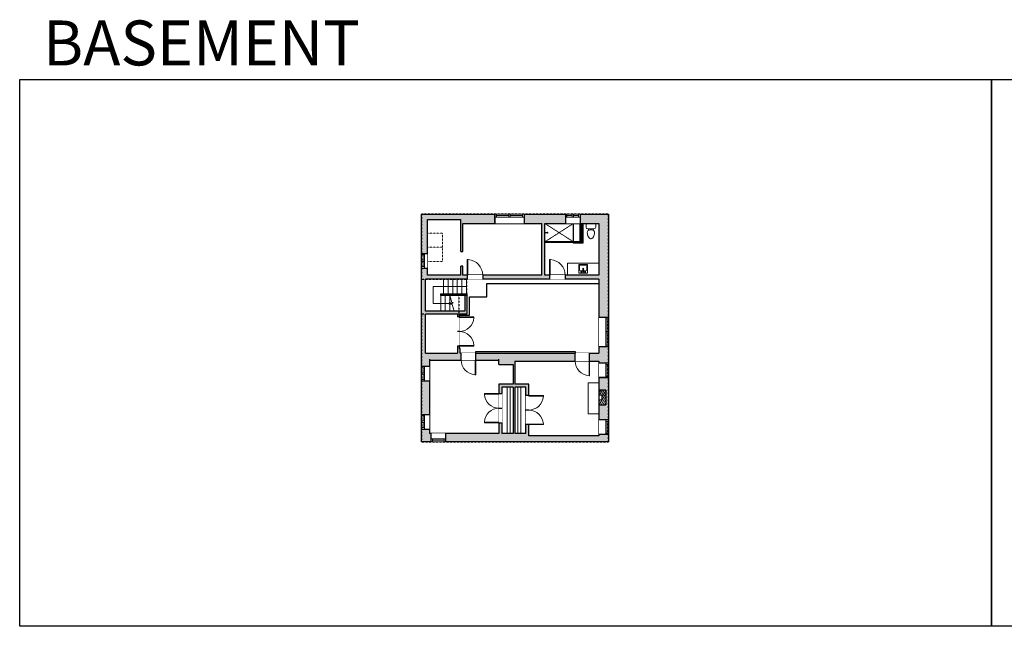
# Model space of a CAD drawing. Units: inches. Extents: x -21 to 3979, y -2728 to -1480.
# Drawn here: x -21 to 2006, y -2728 to -1480 of the extents above; entities that cross this region are included whole.
import ezdxf

# ---------------------------------------------------------------- set-up
doc = ezdxf.new("R2010")
doc.units = ezdxf.units.IN
doc.linetypes.add('Dash', pattern=[0.23622, 0.11811, -0.11811])
doc.layers.get('0').update_dxf_attribs({"color": 255})
doc.layers.get('Defpoints').update_dxf_attribs({"color": 6, "linetype": 'Dash'})
for name, color, linetype, lineweight in [('A-DOOR&WINDOWS', 4, 'Continuous', 9), ('A-OBJECT', 2, 'Continuous', 9), ('A-STAIRS', 1, 'Continuous', 15)]:
    doc.layers.add(name, color=color, linetype=linetype, lineweight=lineweight)
doc.layers.add('A-WALL', color=252, linetype='Continuous')
doc.styles.get("Standard").update_dxf_attribs({"font": 'arial.ttf'})

# ---------------------------------------------------------------- blocks, each defined once
blk = doc.blocks.new('*U234')
blk.add_lwpolyline([(0, 16), (0, -16)])
blk = doc.blocks.new('*U235')
at = {"layer": 'A-STAIRS', "color": 0, "linetype": 'ByBlock', "lineweight": -2, "transparency": 16777216}
for p in [(0, 0), (9.375, 0), (18.75, 0)]:
    blk.add_blockref('*U234', p, dxfattribs=at)
blk = doc.blocks.new('*U236')
blk.add_lwpolyline([(0, -15), (0, 15)])
blk = doc.blocks.new('*U237')
at = {"layer": 'A-STAIRS', "color": 0, "linetype": 'ByBlock', "lineweight": -2, "transparency": 16777216}
for p in [(0, 0), (9.375, 0), (18.75, 0), (28.125, 0), (37.5, 0), (46.875, 0)]:
    blk.add_blockref('*U236', p, dxfattribs=at)
blk = doc.blocks.new('*U241')
at = {"layer": 'A-OBJECT', "transparency": 33554687}
for points in [[(14, 15), (8, 15), (8, 25), (14, 25), (14, 35), (0, 35), (0, 5), (14, 5), (14, 15)], [(14, 25), (14, 15)]]:
    blk.add_lwpolyline(points, dxfattribs=at)
blk = doc.blocks.new('blocks$0$Sink Kitchen-Island - 18_ x 18_-1226390-SUBSTRUCTURE Copy 1')
at = {"layer": 'A-OBJECT', "color": 0, "linetype": 'ByBlock', "lineweight": -2}
for p, q in [((229, 0), (-229, 0)), ((-229, 0), (-229, -457)), ((229, -457), (229, 0)), ((-229, -457), (229, -457)), ((-190, -165), (-190, -368)), ((-13, -114), (-140, -114)), ((-140, -419), (140, -419)), ((-13, -57), (-13, -178)), ((13, -57), (13, -178)), ((140, -114), (13, -114)), ((191, -368), (191, -165))]:
    blk.add_line(p, q, dxfattribs=at)
for centre, radius, start, end in [((-140, -165), 50.8, 90, 180), ((-140, -368), 50.8, 180, 270), ((-102, -57), 25.4, 0, 180), ((-102, -57), 25.4, 180, 0), ((0, -231), 25.4, 0, 180), ((0, -231), 25.4, 180, 0), ((0, -57), 12.7, 0, 180), ((0, -178), 12.7, 180, 0), ((102, -57), 25.4, 0, 180), ((102, -57), 25.4, 180, 0), ((140, -165), 50.8, 0, 90), ((140, -368), 50.8, 270, 0)]:
    blk.add_arc(centre, radius, start, end, dxfattribs=at)
blk = doc.blocks.new('*U242')
at = {"color": 0, "linetype": 'ByBlock', "lineweight": -2}
for p, q in [((-31.6, 35), (37.1, 35)), ((37.1, 35), (37.1, 0)), ((37.1, 0), (0, 0))]:
    blk.add_line(p, q, dxfattribs=at)
at = {"color": 0, "linetype": 'ByBlock', "lineweight": -2, "transparency": 33554687}
blk.add_lwpolyline([(3.5, 2.7), (0, 0), (3.5, -2.7)], dxfattribs=at)
blk = doc.blocks.new('blocks$0$Toilet-Domestic-2D - Toilet-Domestic-2D-1228486-SUBSTRUCTURE Copy 1')
at = {"layer": 'A-OBJECT', "color": 0, "linetype": 'ByBlock', "lineweight": -2}
for p, q in [((-186, 545), (-190, 495)), ((-172, 596), (-186, 545)), ((-154, 647), (-172, 596)), ((-130, 698), (-154, 647)), ((-95, 749), (-130, 698)), ((-70, 774), (-95, 749)), ((-48, 787), (-70, 774)), ((-13, 799), (-48, 787)), ((13, 799), (-13, 799)), ((48, 787), (13, 799)), ((70, 774), (48, 787)), ((95, 749), (70, 774)), ((130, 698), (95, 749)), ((154, 647), (130, 698)), ((172, 596), (154, 647)), ((186, 545), (172, 596)), ((190, 495), (186, 545)), ((-253, 0), (-253, 196)), ((-190, 495), (-188, 469)), ((-188, 469), (-184, 444)), ((-184, 444), (-177, 418)), ((-177, 418), (-163, 393)), ((-163, 393), (-132, 368)), ((-159, 291), (159, 291)), ((-132, 368), (-97, 355)), ((-123, 291), (-132, 368)), ((-97, 355), (-25, 342)), ((-25, 342), (25, 342)), ((25, 342), (97, 355)), ((97, 355), (132, 368)), ((123, 291), (132, 368)), ((132, 368), (163, 393)), ((163, 393), (177, 418)), ((177, 418), (184, 444)), ((184, 444), (188, 469)), ((188, 469), (190, 495)), ((253, 196), (253, 0))]:
    blk.add_line(p, q, dxfattribs=at)
blk.add_lwpolyline([(253, 0), (-253, 0)], dxfattribs=at)
for centre, start, end in [((-159, 196), 90, 180), ((159, 196), 0, 90)]:
    blk.add_arc(centre, 94.6, start, end, dxfattribs=at)
blk = doc.blocks.new('shower')
at = {"color": 0, "linetype": 'ByBlock', "lineweight": -2, "ltscale": 10, "transparency": 33554687}
for p, q in [((-1.8, 0), (1.8, 0)), ((-1.8, -0.4), (-1.8, 0)), ((1.8, -0.4), (1.8, 0)), ((-1.8, -0.4), (1.8, -0.4)), ((-0.4, -18.5), (-0.4, -0.4)), ((0, -18.9), (0, -18.9)), ((0.4, -18.5), (0.4, -0.4))]:
    blk.add_line(p, q, dxfattribs=at)
for radius, start, end in [(2.97, 97.61702, 82.38298), (0.394, 180, 0)]:
    blk.add_arc((0, -18.5), radius, start, end, dxfattribs=at)
blk = doc.blocks.new('*U243')
at = {"layer": 'A-OBJECT', "color": 0, "linetype": 'ByBlock', "lineweight": -2, "transparency": 33554687}
for points in [[(0, -31.3), (0, 0), (29.1, 0), (29.1, -31.3)], [(29.1, -31.3), (29.1, 0), (58.2, 0), (58.2, -31.3)]]:
    blk.add_lwpolyline(points, close=True, dxfattribs=at)
blk = doc.blocks.new('*U240')
at = {"layer": 'A-OBJECT', "color": 0, "linetype": 'ByBlock', "lineweight": -2, "transparency": 33554687}
blk.add_lwpolyline([(0, 0), (135.9, 0), (135.9, -17.1), (0, -17.1)], close=True, dxfattribs=at)
at = {"layer": 'A-OBJECT', "color": 0, "linetype": 'Dash', "lineweight": -2, "transparency": 33554687}
blk.add_lwpolyline([(135.9, -8.5), (0, -8.5)], dxfattribs=at)
blk = doc.blocks.new('*U250')
blk.add_wipeout([(0, 30), (0, -360), (1321, -360), (1321, 30)]).dxf.layer = 'A-DOOR&WINDOWS'
at = {"color": 0, "linetype": 'ByBlock', "lineweight": -2, "transparency": 33554687}
blk.add_lwpolyline([(51, 1319), (0, 1319), (0, 0), (51, 0)], close=True, dxfattribs=at)
blk.add_arc((0, 0), 1321, 0, 86.82115, dxfattribs=at)
at = {"layer": 'A-WALL', "transparency": 33554687}
for points in [[(0, 0), (0, -330)], [(1321, 0), (1321, -330)]]:
    blk.add_lwpolyline(points, dxfattribs=at)
blk = doc.blocks.new('*U249')
blk.add_wipeout([(0, 30), (0, -690), (1238, -690), (1238, 30)]).dxf.layer = 'A-DOOR&WINDOWS'
at = {"color": 0, "linetype": 'ByBlock', "lineweight": -2, "transparency": 33554687}
blk.add_lwpolyline([(51, 1237), (0, 1237), (0, 0), (51, 0)], close=True, dxfattribs=at)
blk.add_arc((0, 0), 1238, 0, 86.82115, dxfattribs=at)
at = {"layer": 'A-WALL', "transparency": 33554687}
for points in [[(0, 0), (0, -660)], [(1238, 0), (1238, -660)]]:
    blk.add_lwpolyline(points, dxfattribs=at)
blk = doc.blocks.new('*U199')
blk.add_wipeout([(0, 30), (0, -195), (1238, -195), (1238, 30)]).dxf.layer = 'A-DOOR&WINDOWS'
at = {"color": 0, "linetype": 'ByBlock', "lineweight": -2, "transparency": 33554687}
blk.add_lwpolyline([(51, 1237), (0, 1237), (0, 0), (51, 0)], close=True, dxfattribs=at)
blk.add_arc((0, 0), 1238, 0, 86.82115, dxfattribs=at)
at = {"layer": 'A-WALL', "transparency": 33554687}
for points in [[(0, 0), (0, -165)], [(1238, 0), (1238, -165)]]:
    blk.add_lwpolyline(points, dxfattribs=at)
blk = doc.blocks.new('*U252')
blk.add_wipeout([(0, 30), (0, -278), (1238, -278), (1238, 30)]).dxf.layer = 'A-DOOR&WINDOWS'
at = {"color": 0, "linetype": 'ByBlock', "lineweight": -2, "transparency": 33554687}
blk.add_lwpolyline([(51, 1237), (0, 1237), (0, 0), (51, 0)], close=True, dxfattribs=at)
blk.add_arc((0, 0), 1238, 0, 86.82115, dxfattribs=at)
at = {"layer": 'A-WALL', "transparency": 33554687}
for points in [[(0, 0), (0, -248)], [(1238, 0), (1238, -248)]]:
    blk.add_lwpolyline(points, dxfattribs=at)
blk = doc.blocks.new('*U244')
at = {"color": 252}
blk.add_wipeout([(16.5, 0), (16.5, -12), (-13.5, -12), (-13.5, 0)], dxfattribs=at)
at = {"color": 4}
for points in [[(3, -6), (3, -3.7), (3, -3.7), (3, -2.3), (3, -2.3), (3, 0), (0, 0), (0, -6)], [(13.5, -6), (13.5, -3.7), (13.5, -3.7), (13.5, -2.3), (13.5, -2.3), (13.5, 0), (16.5, 0), (16.5, -6)], [(-10.5, -6), (-10.5, -3.7), (-10.5, -3.7), (-10.5, -2.3), (-10.5, -2.3), (-10.5, 0), (-13.5, 0), (-13.5, -6)], [(0, -6), (0, -3.7), (0, -3.7), (0, -2.3), (0, -2.3), (0, 0), (3, 0), (3, -6)]]:
    blk.add_lwpolyline(points, close=True, dxfattribs=at)
at = {"color": 9}
for points in [[(3, 0), (13.5, 0)], [(0, 0), (-10.5, 0)], [(0, -6), (-10.5, -6)], [(3, -6), (13.5, -6)]]:
    blk.add_lwpolyline(points, dxfattribs=at)
for points in [[(0, -3), (-10.5, -3), (-10.5, -3), (0, -3)], [(3, -3), (13.5, -3), (13.5, -3), (3, -3)]]:
    blk.add_lwpolyline(points, close=True, dxfattribs=at)
at = {"layer": 'A-WALL'}
for points in [[(16.5, 0), (16.5, -12)], [(-13.5, 0), (-13.5, -12)]]:
    blk.add_lwpolyline(points, dxfattribs=at)
blk = doc.blocks.new('*U245')
at = {"color": 252}
blk.add_wipeout([(31.5, 0), (31.5, -19), (-28.5, -19), (-28.5, 0)], dxfattribs=at)
at = {"color": 4}
for points in [[(3, -6), (3, -3.7), (3, -3.7), (3, -2.3), (3, -2.3), (3, 0), (0, 0), (0, -6)], [(28.5, -6), (28.5, -3.7), (28.5, -3.7), (28.5, -2.3), (28.5, -2.3), (28.5, 0), (31.5, 0), (31.5, -6)], [(-25.5, -6), (-25.5, -3.7), (-25.5, -3.7), (-25.5, -2.3), (-25.5, -2.3), (-25.5, 0), (-28.5, 0), (-28.5, -6)], [(0, -6), (0, -3.7), (0, -3.7), (0, -2.3), (0, -2.3), (0, 0), (3, 0), (3, -6)]]:
    blk.add_lwpolyline(points, close=True, dxfattribs=at)
at = {"color": 9}
for points in [[(3, 0), (28.5, 0)], [(0, 0), (-25.5, 0)], [(0, -6), (-25.5, -6)], [(3, -6), (28.5, -6)]]:
    blk.add_lwpolyline(points, dxfattribs=at)
for points in [[(0, -3), (-25.5, -3), (-25.5, -3), (0, -3)], [(3, -3), (28.5, -3), (28.5, -3), (3, -3)]]:
    blk.add_lwpolyline(points, close=True, dxfattribs=at)
at = {"layer": 'A-WALL'}
for points in [[(31.5, 0), (31.5, -19)], [(-28.5, 0), (-28.5, -19)]]:
    blk.add_lwpolyline(points, dxfattribs=at)
blk = doc.blocks.new('*U246')
at = {"color": 252}
blk.add_wipeout([(16.5, 0), (16.5, -19), (-13.5, -19), (-13.5, 0)], dxfattribs=at)
at = {"color": 4}
for points in [[(3, -6), (3, -3.7), (3, -3.7), (3, -2.3), (3, -2.3), (3, 0), (0, 0), (0, -6)], [(13.5, -6), (13.5, -3.7), (13.5, -3.7), (13.5, -2.3), (13.5, -2.3), (13.5, 0), (16.5, 0), (16.5, -6)], [(-10.5, -6), (-10.5, -3.7), (-10.5, -3.7), (-10.5, -2.3), (-10.5, -2.3), (-10.5, 0), (-13.5, 0), (-13.5, -6)], [(0, -6), (0, -3.7), (0, -3.7), (0, -2.3), (0, -2.3), (0, 0), (3, 0), (3, -6)]]:
    blk.add_lwpolyline(points, close=True, dxfattribs=at)
at = {"color": 9}
for points in [[(3, 0), (13.5, 0)], [(0, 0), (-10.5, 0)], [(0, -6), (-10.5, -6)], [(3, -6), (13.5, -6)]]:
    blk.add_lwpolyline(points, dxfattribs=at)
for points in [[(0, -3), (-10.5, -3), (-10.5, -3), (0, -3)], [(3, -3), (13.5, -3), (13.5, -3), (3, -3)]]:
    blk.add_lwpolyline(points, close=True, dxfattribs=at)
at = {"layer": 'A-WALL'}
for points in [[(16.5, 0), (16.5, -19)], [(-13.5, 0), (-13.5, -19)]]:
    blk.add_lwpolyline(points, dxfattribs=at)
blk = doc.blocks.new('*U247')
at = {"color": 252}
blk.add_wipeout([(31.5, 0), (31.5, -20), (-28.5, -20), (-28.5, 0)], dxfattribs=at)
at = {"color": 4}
for points in [[(3, -6), (3, -3.7), (3, -3.7), (3, -2.3), (3, -2.3), (3, 0), (0, 0), (0, -6)], [(28.5, -6), (28.5, -3.7), (28.5, -3.7), (28.5, -2.3), (28.5, -2.3), (28.5, 0), (31.5, 0), (31.5, -6)], [(-25.5, -6), (-25.5, -3.7), (-25.5, -3.7), (-25.5, -2.3), (-25.5, -2.3), (-25.5, 0), (-28.5, 0), (-28.5, -6)], [(0, -6), (0, -3.7), (0, -3.7), (0, -2.3), (0, -2.3), (0, 0), (3, 0), (3, -6)]]:
    blk.add_lwpolyline(points, close=True, dxfattribs=at)
at = {"color": 9}
for points in [[(3, 0), (28.5, 0)], [(0, 0), (-25.5, 0)], [(0, -6), (-25.5, -6)], [(3, -6), (28.5, -6)]]:
    blk.add_lwpolyline(points, dxfattribs=at)
for points in [[(0, -3), (-25.5, -3), (-25.5, -3), (0, -3)], [(3, -3), (28.5, -3), (28.5, -3), (3, -3)]]:
    blk.add_lwpolyline(points, close=True, dxfattribs=at)
at = {"layer": 'A-WALL'}
for points in [[(31.5, 0), (31.5, -20)], [(-28.5, 0), (-28.5, -20)]]:
    blk.add_lwpolyline(points, dxfattribs=at)
blk = doc.blocks.new('*U248')
at = {"color": 252}
blk.add_wipeout([(30, 0), (30, -20), (0, -20), (0, 0)], dxfattribs=at)
at = {"color": 4}
for points in [[(3, -6), (3, -3.7), (3, -3.7), (3, -2.3), (3, -2.3), (3, 0), (0, 0), (0, -6)], [(27, -6), (27, -3.7), (27, -3.7), (27, -2.3), (27, -2.3), (27, 0), (30, 0), (30, -6)]]:
    blk.add_lwpolyline(points, close=True, dxfattribs=at)
at = {"color": 9}
for points in [[(3, 0), (27, 0)], [(3, -6), (27, -6)]]:
    blk.add_lwpolyline(points, dxfattribs=at)
blk.add_lwpolyline([(3, -3), (27, -3), (27, -3), (3, -3)], close=True, dxfattribs=at)
at = {"layer": 'A-WALL'}
for points in [[(0, 0), (0, -20)], [(30, 0), (30, -20)]]:
    blk.add_lwpolyline(points, dxfattribs=at)
blk = doc.blocks.new('*U253')
at = {"color": 252}
blk.add_wipeout([(30, 0), (30, -17), (0, -17), (0, 0)], dxfattribs=at)
at = {"color": 4}
for points in [[(3, -6), (3, -3.7), (3, -3.7), (3, -2.3), (3, -2.3), (3, 0), (0, 0), (0, -6)], [(27, -6), (27, -3.7), (27, -3.7), (27, -2.3), (27, -2.3), (27, 0), (30, 0), (30, -6)]]:
    blk.add_lwpolyline(points, close=True, dxfattribs=at)
at = {"color": 9}
for points in [[(3, 0), (27, 0)], [(3, -6), (27, -6)]]:
    blk.add_lwpolyline(points, dxfattribs=at)
blk.add_lwpolyline([(3, -3), (27, -3), (27, -3), (3, -3)], close=True, dxfattribs=at)
at = {"layer": 'A-WALL'}
for points in [[(0, 0), (0, -17)], [(30, 0), (30, -17)]]:
    blk.add_lwpolyline(points, dxfattribs=at)
blk = doc.blocks.new('*U251')
blk.add_wipeout([(0, 30), (0, -608), (1238, -608), (1238, 30)]).dxf.layer = 'A-DOOR&WINDOWS'
at = {"color": 0, "linetype": 'ByBlock', "lineweight": -2, "transparency": 33554687}
blk.add_lwpolyline([(51, 1237), (0, 1237), (0, 0), (51, 0)], close=True, dxfattribs=at)
blk.add_arc((0, 0), 1238, 0, 86.82115, dxfattribs=at)
at = {"layer": 'A-WALL', "transparency": 33554687}
for points in [[(0, 0), (0, -578)], [(1238, 0), (1238, -578)]]:
    blk.add_lwpolyline(points, dxfattribs=at)
blk = doc.blocks.new('*U254')
at = {"color": 252}
blk.add_wipeout([(16.5, 0), (16.5, -16), (-13.5, -16), (-13.5, 0)], dxfattribs=at)
at = {"color": 4}
for points in [[(3, -6), (3, -3.7), (3, -3.7), (3, -2.3), (3, -2.3), (3, 0), (0, 0), (0, -6)], [(13.5, -6), (13.5, -3.7), (13.5, -3.7), (13.5, -2.3), (13.5, -2.3), (13.5, 0), (16.5, 0), (16.5, -6)], [(-10.5, -6), (-10.5, -3.7), (-10.5, -3.7), (-10.5, -2.3), (-10.5, -2.3), (-10.5, 0), (-13.5, 0), (-13.5, -6)], [(0, -6), (0, -3.7), (0, -3.7), (0, -2.3), (0, -2.3), (0, 0), (3, 0), (3, -6)]]:
    blk.add_lwpolyline(points, close=True, dxfattribs=at)
at = {"color": 9}
for points in [[(3, 0), (13.5, 0)], [(0, 0), (-10.5, 0)], [(0, -6), (-10.5, -6)], [(3, -6), (13.5, -6)]]:
    blk.add_lwpolyline(points, dxfattribs=at)
for points in [[(0, -3), (-10.5, -3), (-10.5, -3), (0, -3)], [(3, -3), (13.5, -3), (13.5, -3), (3, -3)]]:
    blk.add_lwpolyline(points, close=True, dxfattribs=at)
at = {"layer": 'A-WALL'}
for points in [[(16.5, 0), (16.5, -16)], [(-13.5, 0), (-13.5, -16)]]:
    blk.add_lwpolyline(points, dxfattribs=at)

msp = doc.modelspace()

# ---------------------------------------------------------------- hatches: boundary and pattern name
at = {"layer": 'A-OBJECT', "transparency": 33554687}
h = msp.add_hatch(dxfattribs=at)
h.set_pattern_fill('ANSI31', color=256, scale=25, angle=195)
h.set_pattern_definition([(240, (17559.3583, 1555.5663), (2.7063294, -1.5625), [])])
h.paths.add_polyline_path([(1171.3, -2271.9), (1185.3, -2271.9), (1185.3, -2241.9), (1171.3, -2241.9), (1171.3, -2251.9), (1177.3, -2251.9), (1177.3, -2261.9), (1171.3, -2261.9)])
at = {"layer": 'A-WALL'}
h = msp.add_hatch(color=256, dxfattribs=at)
h.dxf.hatch_style = 1
h.paths.add_polyline_path([(1102.4, -1879.9), (1017.3, -1879.9), (1017.3, -1885.9), (1017.3, -1898.9), (1053.9, -1898.9), (1053.9, -2005.4), (932.2, -2005.4), (932.2, -2013.4), (1069.9, -2013.4), (1069.9, -2005.4), (1059.9, -2005.4), (1059.9, -1898.9), (1102.4, -1898.9)])
h.paths.add_polyline_path([(1191.3, -1879.9), (1132.4, -1879.9), (1132.4, -1885.9), (1132.4, -1898.9), (1171.3, -1898.9), (1171.3, -2005.4), (1101.9, -2005.4), (1101.9, -2013.4), (1171.3, -2013.4), (1171.3, -2092.5), (1191.3, -2092.5)])
h.paths.add_polyline_path([(1191.3, -2152.5), (1185.3, -2152.5), (1171.3, -2152.5), (1171.3, -2166.1), (1152.2, -2166.1), (1152.2, -2182.1), (1171.3, -2182.1), (1171.3, -2186.1), (1191.3, -2186.1)])
h.paths.add_polyline_path([(1191.3, -2216.1), (1171.3, -2216.1), (1171.3, -2241.9), (1185.3, -2241.9), (1185.3, -2271.9), (1171.3, -2271.9), (1171.3, -2303.2), (1191.3, -2303.2)], flags=17)
h.paths.add_polyline_path([(1191.3, -2333.2), (1171.3, -2333.2), (1171.3, -2335.9), (1027, -2335.9), (1027, -2312.8), (1021, -2312.8), (1021, -2330.9), (998.5, -2330.9), (998.5, -2235.4), (1010.5, -2235.4), (1021, -2235.4), (1021, -2252.8), (1027, -2252.8), (1027, -2229.4), (998.5, -2229.4), (998.5, -2182.1), (1122.2, -2182.1), (1122.2, -2166.1), (917.8, -2166.1), (917.8, -2180.1), (965.6, -2180.1), (965.6, -2189.4), (994.5, -2189.4), (994.5, -2229.4), (965.6, -2229.4), (965.6, -2248.9), (971.6, -2248.9), (971.6, -2235.4), (994.5, -2235.4), (994.5, -2330.9), (982.5, -2330.9), (971.6, -2330.9), (971.6, -2308.9), (965.6, -2308.9), (965.6, -2330.9), (856, -2330.9), (856, -2347.9), (1191.3, -2347.9)])
h.paths.add_polyline_path([(822.3, -2321.8), (806.3, -2321.8), (806.3, -2347.9), (826, -2347.9), (826, -2330.9), (822.3, -2330.9)])
h.paths.add_polyline_path([(822.3, -2222.7), (806.3, -2222.7), (806.3, -2291.8), (812.3, -2291.8), (822.3, -2291.8)])
h.paths.add_polyline_path([(822.3, -2180.1), (887.8, -2180.1), (887.8, -2166.1), (885.9, -2166.1), (885.9, -2156.2), (883.9, -2156.2), (883.9, -2151.2), (879.9, -2151.2), (879.9, -2166.1), (814.3, -2166.1), (814.3, -2085.5), (879.9, -2085.5), (879.9, -2091.2), (883.9, -2091.2), (883.9, -2085.5), (899.5, -2085.5), (899.5, -2043.5), (898.5, -2043.5), (845.7, -2043.5), (845.7, -2047.5), (895.5, -2047.5), (895.5, -2079.5), (814.3, -2079.5), (814.3, -2013.4), (900.2, -2013.4), (900.2, -2005.4), (891, -2005.4), (891, -1986.9), (887, -1986.9), (887, -2005.4), (818.3, -2005.4), (818.3, -1990.8), (806.3, -1990.8), (806.3, -2192.7), (812.3, -2192.7), (822.3, -2192.7)])
h.paths.add_polyline_path([(957.3, -1879.9), (806.3, -1879.9), (806.3, -1960.8), (812.3, -1960.8), (818.3, -1960.8), (818.3, -1947.9), (818.3, -1918.7), (818.3, -1890.9), (887, -1890.9), (887, -1956.9), (891, -1956.9), (891, -1898.9), (957.3, -1898.9)])

# ---------------------------------------------------------------- linework, layer by layer
at = {"layer": 'A-OBJECT', "linetype": 'Dash', "transparency": 33554687}
for p, q in [((1059.9, -1898.9), (1119, -1936.9)), ((1119, -1898.9), (1059.9, -1936.9))]:
    msp.add_line(p, q, dxfattribs=at)
at = {"layer": 'A-OBJECT', "transparency": 33554687}
for p, q in [((1171.3, -1980.4), (1106.5, -1980.4)), ((1106.5, -1980.4), (1106.5, -2005.4)), ((1171.3, -2226.5), (1149.4, -2226.5)), ((1149.4, -2226.5), (1149.4, -2290.9)), ((1149.4, -2290.9), (1171.3, -2290.9))]:
    msp.add_line(p, q, dxfattribs=at)
at = {"layer": 'A-STAIRS'}
msp.add_lwpolyline([(873.2, -2079.5), (869.4, -2065.5), (866.9, -2065.2), (871.3, -2061.8), (868.3, -2061.6), (864.4, -2047.5)], dxfattribs=at)
at = {"layer": 'A-WALL'}
for p, q in [((806.3, -2347.9), (806.3, -1879.9)), ((806.3, -1879.9), (1191.3, -1879.9)), ((957.3, -1898.9), (957.3, -1879.9)), ((1017.3, -1879.9), (1017.3, -1898.9)), ((1102.4, -1879.9), (1102.4, -1898.9)), ((1132.4, -1898.9), (1132.4, -1879.9)), ((1191.3, -1879.9), (1191.3, -2347.9)), ((818.3, -2005.4), (818.3, -1890.9)), ((818.3, -1890.9), (887, -1890.9)), ((887, -1956.9), (887, -1890.9)), ((891, -1898.9), (1053.9, -1898.9)), ((891, -1956.9), (891, -1898.9)), ((1053.9, -2005.4), (1053.9, -1898.9)), ((1059.9, -2005.4), (1059.9, -1898.9)), ((1059.9, -1898.9), (1171.3, -1898.9)), ((1119, -1936.9), (1119, -1898.9)), ((1132.4, -1936.9), (1132.4, -1898.9)), ((1134.3, -1898.9), (1134.3, -1936.9)), ((1135.3, -1898.9), (1135.3, -1937.9)), ((1138.3, -1898.9), (1138.3, -1939.6)), ((1171.3, -1898.9), (1171.3, -2005.4)), ((1134.3, -1936.9), (1059.9, -1936.9)), ((1135.3, -1937.9), (1059.9, -1937.9)), ((1119, -1939.6), (1119, -1937.9)), ((1132.4, -1939.6), (1119, -1939.6)), ((1132.4, -1939.6), (1132.4, -1937.9)), ((1138.3, -1939.6), (1132.4, -1939.6)), ((806.3, -1960.8), (818.3, -1960.8)), ((887, -1956.9), (891, -1956.9)), ((818.3, -1990.8), (806.3, -1990.8)), ((887, -2005.4), (818.3, -2005.4)), ((887, -2005.4), (887, -1986.9)), ((891, -1986.9), (887, -1986.9)), ((891, -2005.4), (891, -1986.9)), ((1053.9, -2005.4), (891, -2005.4)), ((1171.3, -2005.4), (1059.9, -2005.4)), ((814.3, -2079.5), (814.3, -2013.4)), ((1171.3, -2013.4), (814.3, -2013.4)), ((940.6, -2049.7), (940.6, -2022.4)), ((940.6, -2022.4), (1171.3, -2022.4)), ((1171.3, -2013.4), (1171.3, -2166.1)), ((845.7, -2047.5), (845.7, -2043.5)), ((845.7, -2043.5), (899.5, -2043.5)), ((899.5, -2043.5), (899.5, -2085.5)), ((895.5, -2047.5), (845.7, -2047.5)), ((895.5, -2047.5), (895.5, -2079.5)), ((905.2, -2087.6), (905.2, -2049.7)), ((905.2, -2049.7), (940.6, -2049.7)), ((895.5, -2079.5), (814.3, -2079.5)), ((814.3, -2166.1), (814.3, -2085.5)), ((879.9, -2085.5), (814.3, -2085.5)), ((879.9, -2085.5), (879.9, -2166.1)), ((899.5, -2085.5), (883.9, -2085.5)), ((883.9, -2085.5), (883.9, -2156.2)), ((883.9, -2087.6), (905.2, -2087.6)), ((1171.3, -2092.5), (1191.3, -2092.5)), ((814.3, -2166.1), (879.9, -2166.1)), ((885.9, -2166.1), (1171.3, -2166.1)), ((1191.3, -2152.5), (1171.3, -2152.5)), ((822.3, -2178.1), (822.3, -2330.9)), ((822.3, -2180.1), (965.6, -2180.1)), ((965.6, -2189.4), (965.6, -2178.1)), ((998.5, -2182.1), (998.5, -2229.4)), ((998.5, -2182.1), (1171.3, -2182.1)), ((1171.3, -2182.1), (1171.3, -2335.9)), ((1191.3, -2186.1), (1171.3, -2186.1)), ((806.3, -2192.7), (822.3, -2192.7)), ((965.6, -2189.4), (994.5, -2189.4)), ((994.5, -2189.4), (994.5, -2229.4)), ((822.3, -2222.7), (806.3, -2222.7)), ((1171.3, -2216.1), (1191.3, -2216.1)), ((965.6, -2229.4), (965.6, -2330.9)), ((994.5, -2229.4), (965.6, -2229.4)), ((971.6, -2235.4), (971.6, -2330.9)), ((994.5, -2235.4), (971.6, -2235.4)), ((994.5, -2235.4), (994.5, -2330.9)), ((1027, -2229.4), (998.5, -2229.4)), ((1021, -2235.4), (998.5, -2235.4)), ((998.5, -2235.4), (998.5, -2330.9)), ((1021, -2330.9), (1021, -2235.4)), ((1027, -2335.9), (1027, -2229.4)), ((1185.3, -2241.9), (1171.3, -2241.9)), ((1185.3, -2241.9), (1185.3, -2271.9)), ((1171.3, -2271.9), (1185.3, -2271.9)), ((806.3, -2291.8), (822.3, -2291.8)), ((1171.3, -2303.2), (1191.3, -2303.2)), ((822.3, -2321.8), (806.3, -2321.8)), ((1191.3, -2347.9), (806.3, -2347.9)), ((965.6, -2330.9), (822.3, -2330.9)), ((826, -2330.9), (826, -2347.9)), ((856, -2347.9), (856, -2330.9)), ((994.5, -2330.9), (971.6, -2330.9)), ((1021, -2330.9), (998.5, -2330.9)), ((1171.3, -2335.9), (1027, -2335.9)), ((1191.3, -2333.2), (1171.3, -2333.2))]:
    msp.add_line(p, q, dxfattribs=at)
at = {"layer": 'Defpoints', "color": 255, "linetype": 'Continuous', "elevation": 0}
for points in [[(-20.9, -1602.6), (1979.1, -1602.6), (1979.1, -2727.6), (-20.9, -2727.6)], [(1979.1, -1602.6), (3979.1, -1602.6), (3979.1, -2727.6), (1979.1, -2727.6)]]:
    msp.add_lwpolyline(points, close=True, dxfattribs=at)

# ---------------------------------------------------------------- block references
at = {"layer": 'A-OBJECT', "transparency": 33554687}
for name, p, xscale, yscale, zscale, rotation in [('blocks$0$Toilet-Domestic-2D - Toilet-Domestic-2D-1228486-SUBSTRUCTURE Copy 1', (1154.8, -1898.9), -0.03935794656299858, 0.03935794656299858, 0.03935794656299858, 180), ('shower', (1059.9, -1917.9), -0.2875489744840058, 0.2875489744840058, 0.2875489744840058, 90), ('blocks$0$Sink Kitchen-Island - 18_ x 18_-1226390-SUBSTRUCTURE Copy 1', (1138.9, -2001.1), -0.03935794656299858, 0.03935794656299858, 0.03935794656299858, 180)]:
    msp.add_blockref(name, p, dxfattribs=dict(at, xscale=xscale, yscale=yscale, zscale=zscale, rotation=rotation))
at = {"layer": 'A-OBJECT', "linetype": 'Dash', "rotation": 90}
msp.add_blockref('*U243', (818.3, -1977), dxfattribs=at)
at = {"layer": 'A-OBJECT', "xscale": 0.7028431101360503, "yscale": 0.7028431101360503, "zscale": 0.7028431101360503, "rotation": 270}
for p in [(994.5, -2235.4), (1010.5, -2235.4)]:
    msp.add_blockref('*U240', p, dxfattribs=at)
at = {"layer": 'A-OBJECT', "color": 7, "true_color": 0xffffff, "rotation": 180}
msp.add_blockref('*U241', (1185.3, -2236.9), dxfattribs=at)
at = {"layer": 'A-STAIRS'}
msp.add_blockref('*U237', (851.6, -2028.5), dxfattribs=at)
at = {"layer": 'A-STAIRS', "xscale": -1}
msp.add_blockref('*U242', (866.9, -2063.5), dxfattribs=at)
at = {"layer": 'A-STAIRS', "rotation": 180}
msp.add_blockref('*U235', (864.4, -2063.5), dxfattribs=at)

# ---------------------------------------------------------------- texts
at = {"layer": 'Defpoints', "linetype": 'Continuous', "insert": (41.4, -1573.9, 0), "char_height": 92.408, "width": 623.405, "attachment_point": 7}
msp.add_mtext('\\pxqc;BASEMENT', dxfattribs=at)

# ---------------------------------------------------------------- next in the draw order: block references
at = {"layer": 'A-DOOR&WINDOWS'}
for name, p in [('*U245', (985.8, -1879.9)), ('*U246', (1115.9, -1879.9))]:
    msp.add_blockref(name, p, dxfattribs=at)
for name, p, rotation in [('*U244', (806.3, -1977.3), 90), ('*U247', (1191.3, -2121), 270), ('*U248', (1191.3, -2186.1), 270), ('*U254', (806.3, -2209.2), 90), ('*U248', (1191.3, -2303.2), 270), ('*U253', (856, -2347.9), 179.9999999999984)]:
    msp.add_blockref(name, p, dxfattribs=dict(at, rotation=rotation))
at = {"layer": 'A-DOOR&WINDOWS', "transparency": 33554687, "xscale": 0.02422732627077181, "yscale": 0.02422732627077181, "zscale": 0.02422732627077181}
for p in [(900.2, -2005.4), (1069.9, -2005.4)]:
    msp.add_blockref('*U250', p, dxfattribs=at)
at = {"layer": 'A-DOOR&WINDOWS', "transparency": 33554687, "yscale": 0.02422732627077181, "zscale": 0.02422732627077181}
for name, p, xscale, rotation in [('*U199', (883.9, -2091.2), 0.02422732627077181, 270), ('*U251', (917.8, -2180.1), 0.02422732627077181, 180), ('*U249', (1152.2, -2182.1), 0.02422732627077181, 180), ('*U252', (965.6, -2248.9), -0.02422732627077181, 90), ('*U252', (1027, -2252.8), 0.02422732627077181, 270)]:
    msp.add_blockref(name, p, dxfattribs=dict(at, xscale=xscale, rotation=rotation))

# ---------------------------------------------------------------- next in the draw order: linework, layer by layer
at = {"layer": 'A-WALL'}
for p, q in [((917.8, -2166.1), (917.8, -2162.1)), ((917.8, -2162.1), (1122.2, -2162.1)), ((1122.2, -2162.1), (1122.2, -2166.1))]:
    msp.add_line(p, q, dxfattribs=at)

# ---------------------------------------------------------------- next in the draw order: block references
at = {"layer": 'A-DOOR&WINDOWS', "transparency": 33554687, "yscale": 0.02422732627077181, "zscale": 0.02422732627077181}
for name, p, xscale, rotation in [('*U199', (883.9, -2151.2), -0.02422732627077181, 270), ('*U252', (965.6, -2308.9), 0.02422732627077181, 90.00000000000001), ('*U252', (1027, -2312.8), -0.02422732627077181, 270)]:
    msp.add_blockref(name, p, dxfattribs=dict(at, xscale=xscale, rotation=rotation))
at = {"layer": 'A-DOOR&WINDOWS', "rotation": 90}
msp.add_blockref('*U254', (806.3, -2308.3), dxfattribs=at)

# ---------------------------------------------------------------- next in the draw order: linework, layer by layer
at = {"layer": 'A-WALL'}
for p, q in [((885.9, -2156.2), (883.9, -2156.2)), ((885.9, -2166.1), (885.9, -2156.2))]:
    msp.add_line(p, q, dxfattribs=at)
at = {"layer": 'Defpoints'}
msp.add_lwpolyline([(806.3, -1879.9), (806.3, -2013.4), (898.5, -2013.4), (898.5, -2047.5), (883.2, -2047.5), (883.2, -2085.5), (806.3, -2085.5), (806.3, -2347.9), (1191.3, -2347.9), (1191.3, -1879.9), (806.3, -1879.9)], dxfattribs=at)

doc.saveas('drawing.dxf')
